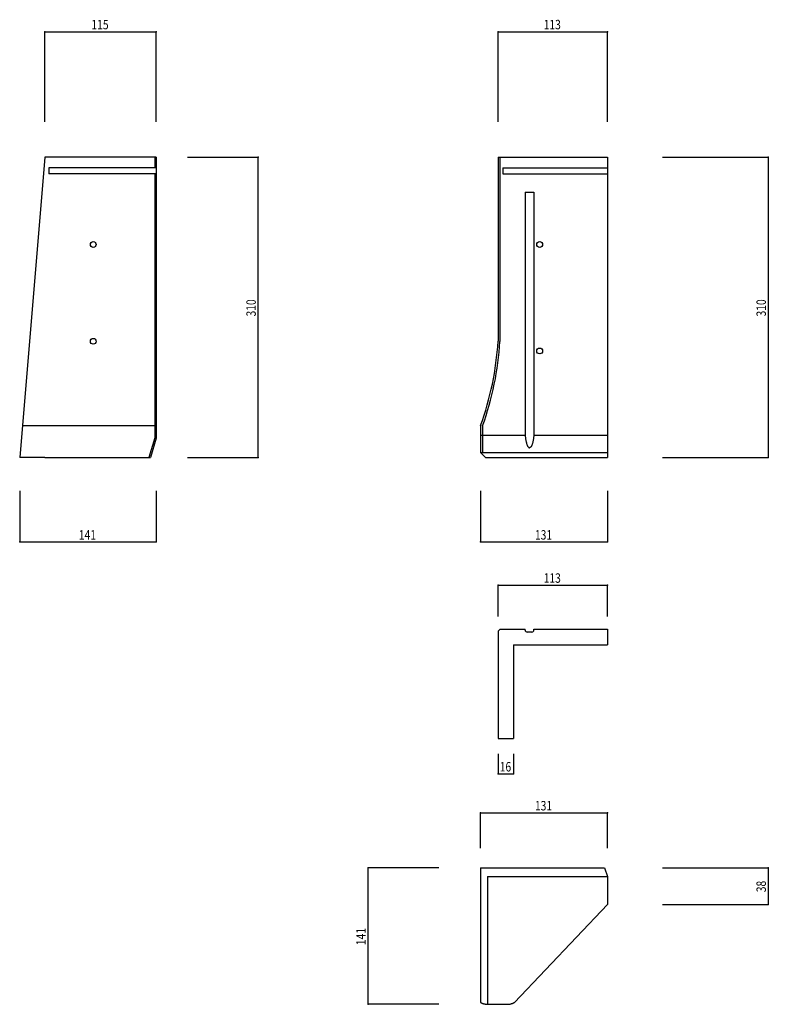
# Model space of a CAD drawing. Extents: x 544 to 1318, y 264 to 1281.
import ezdxf

# ---------------------------------------------------------------- set-up
doc = ezdxf.new("R2010")
doc.units = 0
doc.header["$LTSCALE"] = 5
doc.header["$PDSIZE"] = 40
doc.layers.add('0-0', color=7, linetype='CONTINUOUS')
doc.layers.add('0-2', color=7, linetype='CONTINUOUS')
doc.styles.get("Standard").update_dxf_attribs({"font": 'txt.shx', "bigfont": 'extfont.shx'})

msp = doc.modelspace()

# ---------------------------------------------------------------- linework, layer by layer
at = {"layer": '0-0', "color": 7, "linetype": 'CONTINUOUS'}
for p, q in [((570.135, 1139.189), (544.135, 829.189)), ((685.135, 1139.189), (570.135, 1139.189)), ((683.635, 1139.189), (683.635, 1128.189)), ((685.135, 1139.189), (685.135, 849.189)), ((1038.351, 1139.189), (1038.351, 949.189)), ((1038.351, 1139.189), (1151.351, 1139.189)), ((1040.352, 1139.189), (1040.352, 949.129)), ((1151.351, 1139.189), (1151.351, 829.189)), ((685.135, 1128.189), (574.135, 1128.189)), ((574.135, 1128.189), (574.135, 1122.189)), ((685.135, 1122.189), (574.135, 1122.189)), ((683.635, 1122.189), (683.635, 849.41)), ((1043.351, 1128.189), (1043.351, 1122.189)), ((1043.351, 1128.189), (1151.351, 1128.189)), ((1043.351, 1122.189), (1151.351, 1122.189)), ((1066.351, 1103.189), (1075.351, 1103.189)), ((1066.351, 1103.189), (1066.351, 852.189)), ((1075.351, 1103.189), (1075.351, 852.189)), ((546.903, 862.189), (685.135, 862.189)), ((1020.351, 862.189), (1020.351, 834.189)), ((1022.351, 861.839), (1022.351, 834.189)), ((683.635, 849.41), (677.569, 829.189)), ((685.135, 849.189), (679.135, 829.189)), ((1020.351, 852.189), (1066.351, 852.189)), ((1066.351, 852.189), (1066.42, 851.473)), ((1066.42, 851.473), (1066.493, 850.774)), ((1066.493, 850.774), (1066.572, 850.09)), ((1066.572, 850.09), (1066.656, 849.421)), ((1066.656, 849.421), (1066.748, 848.765)), ((1066.748, 848.765), (1066.845, 848.121)), ((1066.845, 848.121), (1066.951, 847.49)), ((1066.951, 847.49), (1067.063, 846.871)), ((1067.063, 846.871), (1067.183, 846.266)), ((1067.183, 846.266), (1067.31, 845.676)), ((1067.31, 845.676), (1067.444, 845.1)), ((1067.444, 845.1), (1067.585, 844.542)), ((1067.585, 844.542), (1067.733, 844.002)), ((1074.118, 844.542), (1073.97, 844.002)), ((1074.259, 845.1), (1074.118, 844.542)), ((1074.393, 845.676), (1074.259, 845.1)), ((1074.52, 846.266), (1074.393, 845.676)), ((1074.64, 846.871), (1074.52, 846.266)), ((1074.752, 847.49), (1074.64, 846.871)), ((1074.857, 848.121), (1074.752, 847.49)), ((1074.955, 848.765), (1074.857, 848.121)), ((1075.046, 849.421), (1074.955, 848.765)), ((1075.131, 850.09), (1075.046, 849.421)), ((1075.209, 850.774), (1075.131, 850.09)), ((1075.283, 851.473), (1075.209, 850.774)), ((1075.351, 852.189), (1075.283, 851.473)), ((1075.351, 852.189), (1151.351, 852.189)), ((1020.351, 834.189), (1025.351, 829.189)), ((1020.351, 834.189), (1151.351, 834.189)), ((1067.733, 844.002), (1067.887, 843.482)), ((1067.887, 843.482), (1068.047, 842.985)), ((1068.047, 842.985), (1068.212, 842.511)), ((1068.212, 842.511), (1068.383, 842.064)), ((1068.383, 842.064), (1068.559, 841.644)), ((1068.559, 841.644), (1068.739, 841.254)), ((1068.739, 841.254), (1068.924, 840.895)), ((1068.924, 840.895), (1069.114, 840.569)), ((1069.114, 840.569), (1069.309, 840.277)), ((1069.309, 840.277), (1069.508, 840.019)), ((1069.508, 840.019), (1069.713, 839.796)), ((1069.713, 839.796), (1069.924, 839.609)), ((1069.924, 839.609), (1070.142, 839.456)), ((1070.142, 839.456), (1070.368, 839.336)), ((1070.368, 839.336), (1070.604, 839.248)), ((1070.604, 839.248), (1070.851, 839.189)), ((1071.099, 839.248), (1070.851, 839.189)), ((1071.335, 839.336), (1071.099, 839.248)), ((1071.561, 839.456), (1071.335, 839.336)), ((1071.779, 839.609), (1071.561, 839.456)), ((1071.99, 839.796), (1071.779, 839.609)), ((1072.194, 840.019), (1071.99, 839.796)), ((1072.394, 840.277), (1072.194, 840.019)), ((1072.589, 840.569), (1072.394, 840.277)), ((1072.778, 840.895), (1072.589, 840.569)), ((1072.964, 841.254), (1072.778, 840.895)), ((1073.144, 841.644), (1072.964, 841.254)), ((1073.32, 842.064), (1073.144, 841.644)), ((1073.491, 842.511), (1073.32, 842.064)), ((1073.656, 842.985), (1073.491, 842.511)), ((1073.816, 843.482), (1073.656, 842.985)), ((1073.97, 844.002), (1073.816, 843.482)), ((570.135, 829.189), (544.135, 829.189)), ((570.135, 829.189), (679.135, 829.189)), ((1025.351, 829.189), (1151.351, 829.189)), ((1040.473, 651.814), (1038.351, 649.693)), ((1040.473, 651.814), (1058.437, 651.814)), ((1058.437, 651.814), (1066.351, 651.814)), ((1066.351, 650.814), (1066.351, 651.814)), ((1075.351, 651.814), (1151.351, 651.814)), ((1075.351, 650.814), (1075.351, 651.814)), ((1151.351, 651.814), (1151.351, 635.814)), ((1038.351, 649.693), (1038.351, 538.814)), ((1073.351, 648.814), (1068.351, 648.814)), ((1054.351, 635.814), (1054.351, 538.814)), ((1054.351, 635.814), (1151.351, 635.814)), ((1038.351, 538.814), (1054.351, 538.814)), ((1020.351, 405.405), (1020.351, 266.405)), ((1020.351, 405.405), (1148.351, 405.405)), ((1148.351, 405.405), (1151.351, 396.405)), ((1027.351, 396.405), (1027.351, 264.405)), ((1027.351, 396.405), (1151.351, 396.405)), ((1151.351, 396.405), (1151.351, 367.405)), ((1055.351, 266.405), (1151.351, 367.405)), ((1020.351, 266.405), (1020.564, 266.237)), ((1020.564, 266.237), (1020.783, 266.08)), ((1020.783, 266.08), (1021.011, 265.931)), ((1021.011, 265.931), (1021.25, 265.792)), ((1021.25, 265.792), (1021.503, 265.661)), ((1021.503, 265.661), (1021.771, 265.537)), ((1021.771, 265.537), (1022.058, 265.421)), ((1022.058, 265.421), (1022.363, 265.311)), ((1022.363, 265.311), (1022.69, 265.208)), ((1022.69, 265.208), (1023.039, 265.11)), ((1023.039, 265.11), (1023.412, 265.017)), ((1023.412, 265.017), (1023.81, 264.929)), ((1023.81, 264.929), (1024.234, 264.845)), ((1024.234, 264.845), (1024.684, 264.765)), ((1024.684, 264.765), (1025.161, 264.688)), ((1025.161, 264.688), (1025.667, 264.614)), ((1025.667, 264.614), (1026.2, 264.542)), ((1026.2, 264.542), (1026.762, 264.473)), ((1026.762, 264.473), (1027.351, 264.405)), ((1027.351, 264.405), (1049.351, 264.405)), ((1049.351, 264.405), (1049.892, 264.503)), ((1049.892, 264.503), (1050.423, 264.608)), ((1050.423, 264.608), (1050.943, 264.72)), ((1050.943, 264.72), (1051.449, 264.839)), ((1051.449, 264.839), (1051.939, 264.965)), ((1051.939, 264.965), (1052.413, 265.097)), ((1052.413, 265.097), (1052.867, 265.237)), ((1052.867, 265.237), (1053.3, 265.383)), ((1053.3, 265.383), (1053.711, 265.536)), ((1053.711, 265.536), (1054.096, 265.697)), ((1054.096, 265.697), (1054.455, 265.864)), ((1054.455, 265.864), (1054.785, 266.037)), ((1054.785, 266.037), (1055.084, 266.218)), ((1055.084, 266.218), (1055.351, 266.405))]:
    msp.add_line(p, q, dxfattribs=at)
for centre in [(620.135, 1049.189), (1081.351, 1049.189), (620.135, 949.189), (1081.351, 939.189)]:
    msp.add_circle(centre, 3, dxfattribs=at)
for centre, radius, start, end in [((728.1, 968.017), 310.822, 340.094025, 356.527222), ((728.1, 968.017), 312.822, 340.158417, 356.538483), ((1068.351, 650.814), 2, 180, 270), ((1073.351, 650.814), 2, 270, 0)]:
    msp.add_arc(centre, radius, start, end, dxfattribs=at)
at = {"layer": '0-2', "color": 7, "linetype": 'CONTINUOUS'}
for p, q in [((570.135, 1268.919), (685.135, 1268.919)), ((570.135, 1175.676), (570.135, 1268.919)), ((685.135, 1175.676), (685.135, 1268.919)), ((1038.351, 1268.919), (1151.351, 1268.919)), ((1038.351, 1175.676), (1038.351, 1268.919)), ((1151.351, 1175.676), (1151.351, 1268.919)), ((717.568, 1139.189), (790.541, 1139.189)), ((790.541, 829.189), (790.541, 1139.189)), ((1208.108, 1139.189), (1317.568, 1139.189)), ((1317.568, 1139.189), (1317.568, 829.189)), ((717.568, 829.189), (790.541, 829.189)), ((1208.108, 829.189), (1317.568, 829.189)), ((544.135, 794.595), (544.135, 741.892)), ((685.135, 794.595), (685.135, 741.892)), ((1020.351, 794.595), (1020.351, 741.892)), ((1151.351, 794.595), (1151.351, 741.892)), ((544.135, 741.892), (685.135, 741.892)), ((1020.351, 741.892), (1151.351, 741.892)), ((1038.351, 697.297), (1151.351, 697.297)), ((1038.351, 664.865), (1038.351, 697.297)), ((1151.351, 664.865), (1151.351, 697.297)), ((1038.351, 523.235), (1038.351, 502.362)), ((1054.351, 523.235), (1054.351, 502.362)), ((1038.351, 502.362), (1054.351, 502.362)), ((1020.351, 462.162), (1151.351, 462.162)), ((1020.351, 425.676), (1020.351, 462.162)), ((1151.351, 425.676), (1151.351, 462.162)), ((904.054, 264.405), (904.054, 405.405)), ((977.027, 405.405), (904.054, 405.405)), ((1208.108, 405.405), (1317.568, 405.405)), ((1317.568, 405.405), (1317.568, 367.405)), ((1208.108, 367.405), (1317.568, 367.405)), ((977.027, 264.405), (904.054, 264.405))]:
    msp.add_line(p, q, dxfattribs=at)
at = {"layer": '0-2', "color": 7}
for p in [(570.135, 1268.919), (685.135, 1268.919), (1038.351, 1268.919), (1151.351, 1268.919), (790.541, 1139.189), (1317.568, 1139.189), (790.541, 829.189), (1317.568, 829.189), (544.135, 741.892), (685.135, 741.892), (1020.351, 741.892), (1151.351, 741.892), (1038.351, 697.297), (1151.351, 697.297), (1038.351, 502.362), (1054.351, 502.362), (1020.351, 462.162), (1151.351, 462.162), (904.054, 405.405), (1317.568, 405.405), (1317.568, 367.405), (904.054, 264.405)]:
    msp.add_point(p, dxfattribs=at)

# ---------------------------------------------------------------- texts
at = {"layer": '0-2', "color": 7, "width": 0.8}
for s, p in [('113', (1085.476, 1271.419)), ('115', (618.26, 1271.419)), ('141', (605.26, 744.392)), ('131', (1076.476, 744.392)), ('113', (1085.476, 699.797)), ('16', (1040.101, 504.862)), ('131', (1076.476, 464.662))]:
    msp.add_text(s, height=9.75, dxfattribs=at).set_placement(p)
for s, p in [('310', (788.041, 974.814)), ('310', (1315.068, 974.814)), ('38', (1315.068, 380.155)), ('141', (901.554, 325.53))]:
    msp.add_text(s, height=9.75, rotation=90, dxfattribs=at).set_placement(p)

doc.saveas('drawing.dxf')
